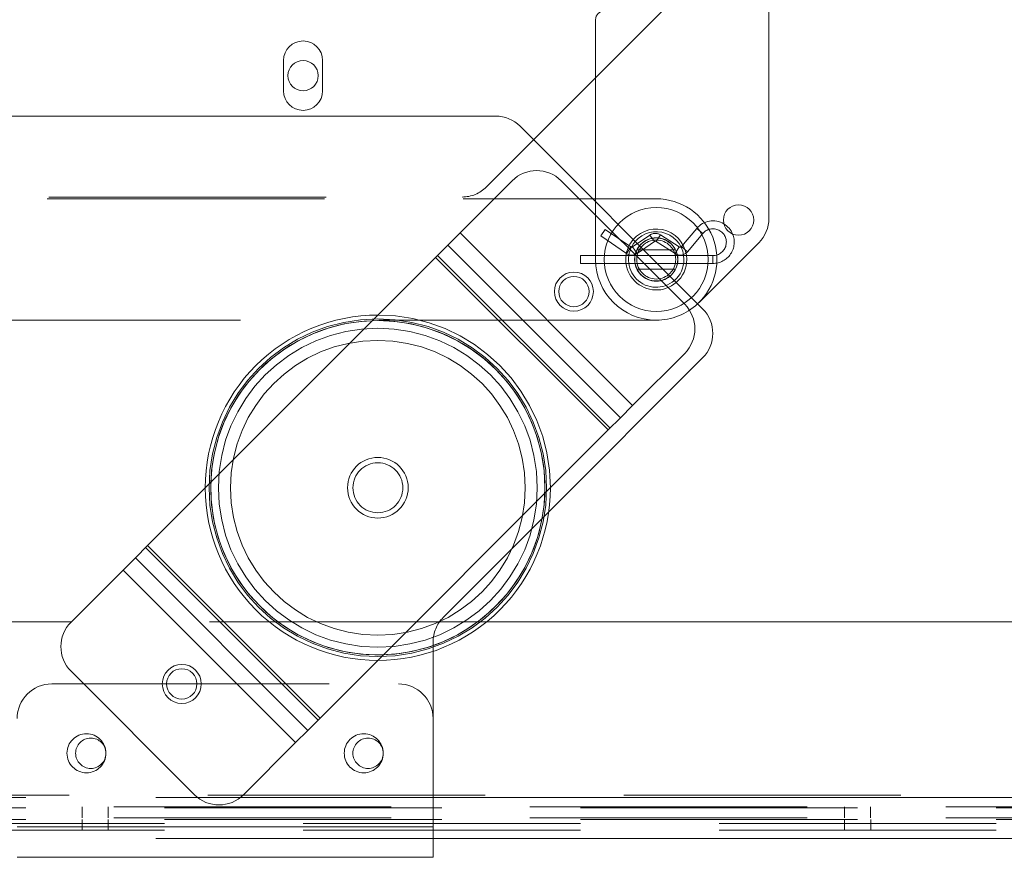
# Paper-space layout 'Top Level(2)' of a CAD drawing. Units: inches. Extents: x 5 to 433, y 8 to 336.
# Drawn here: x 103 to 110, y 111 to 117 of the extents above; entities that cross this region are included whole.
import ezdxf

# ---------------------------------------------------------------- set-up
doc = ezdxf.new("R2010")
doc.units = ezdxf.units.IN
doc.header["$MEASUREMENT"] = 0
doc.linetypes.add('HIDDEN', pattern=[0.075, 0.05, -0.025])

psp = doc.layouts.new('Top Level(2)')

# ---------------------------------------------------------------- linework, layer by layer
at = {"color": 7, "linetype": 'Continuous', "lineweight": 15, "ltscale": 40}
for p, q in [((108.3531397, 116.0557084), (108.3531397, 120.3444691)), ((107.1031397, 117.4871235), (107.1031397, 116.1958801)), ((104.8526604, 116.9743155), (104.8526604, 117.1930655)), ((105.1339104, 117.1930655), (105.1339104, 116.9743155)), ((106.6563308, 116.6217358), (107.1031397, 117.0685448)), ((102.2432854, 116.7921405), (106.3823727, 116.7921405)), ((107.8753291, 115.4027375), (106.5591494, 116.7189172)), ((106.5012353, 116.3261482), (106.1255848, 115.9504978)), ((106.8547887, 116.3261482), (107.7457432, 115.4351937)), ((107.0821861, 116.1958805), (107.5406464, 116.1958735)), ((106.1255848, 115.9504978), (106.0371965, 115.8621094)), ((106.1255848, 115.9504978), (107.3700928, 114.7059898)), ((106.0371965, 115.8621094), (105.9488081, 115.7737211)), ((106.0371965, 115.8621094), (107.2817044, 114.6176015)), ((107.849999, 115.4490142), (108.2799164, 115.8789317)), ((105.9488081, 115.7737211), (103.871682, 113.6965949)), ((105.9488081, 115.7737211), (107.1933161, 114.5292131)), ((107.7457432, 115.0816403), (107.3700928, 114.7059898)), ((106.7653179, 113.939173), (107.8753291, 115.0491841)), ((107.3700928, 114.7059898), (107.2817044, 114.6176015)), ((107.2817044, 114.6176015), (107.1933161, 114.5292131)), ((107.1933161, 114.5292131), (105.1161899, 112.452087)), ((103.871682, 113.6965949), (103.7832936, 113.6082066)), ((103.871682, 113.6965949), (105.1161899, 112.452087)), ((103.7832936, 113.6082066), (103.6949053, 113.5198182)), ((103.7832936, 113.6082066), (105.0278015, 112.3636986)), ((103.6949053, 113.5198182), (103.3192548, 113.1441677)), ((103.6949053, 113.5198182), (104.9394132, 112.2753103)), ((120.2097854, 113.1465905), (106.3175233, 113.1465905)), ((105.9307854, 111.6676905), (105.9307854, 112.9333308)), ((103.3192548, 112.7906143), (104.2102093, 111.8996598)), ((105.1161899, 112.452087), (105.0278015, 112.3636986)), ((105.0278015, 112.3636986), (104.9394132, 112.2753103)), ((104.9394132, 112.2753103), (104.5637627, 111.8996598)), ((102.9307854, 111.6676905), (105.9307854, 111.6676905)), ((105.9307854, 111.6676905), (105.9307854, 111.4486905)), ((124.9932854, 111.5836905), (105.9307854, 111.5836905)), ((102.9307854, 111.4486905), (105.9307854, 111.4486905))]:
    psp.add_line(p, q, dxfattribs=at)
at = {"color": 7, "linetype": 'HIDDEN', "lineweight": 0, "ltscale": 40}
for p, q in [((107.1031397, 117.0685448), (108.3531397, 118.3185448)), ((106.3165087, 116.2819138), (106.6563308, 116.6217358)), ((97.1471772, 116.1960322), (107.0821861, 116.1958805)), ((97.1598354, 116.2086905), (106.1397321, 116.2086905)), ((107.1031397, 116.1958801), (107.1031397, 115.7583735)), ((107.8322846, 115.9821696), (107.7219525, 115.8509718)), ((107.8322846, 115.9821696), (107.8759092, 115.9454831)), ((106.1255848, 115.9504978), (107.3700928, 114.7059898)), ((107.1406856, 115.9278424), (107.1728439, 115.9749045)), ((107.1406856, 115.9278424), (107.3251183, 115.8018164)), ((107.3572767, 115.8488785), (107.1728439, 115.9749045)), ((107.4948938, 115.9347765), (107.3702905, 115.8489043)), ((107.4948938, 115.9347765), (107.527239, 115.8878426)), ((107.5707422, 115.9360356), (107.5399726, 115.888054)), ((107.7069431, 115.848693), (107.5707422, 115.9360356)), ((107.765577, 115.8142853), (107.8759092, 115.9454831)), ((107.3572767, 115.8488785), (107.3251183, 115.8018164)), ((107.3702905, 115.8489043), (107.4026357, 115.8019704)), ((107.4026357, 115.8019704), (107.527239, 115.8878426)), ((107.5399726, 115.888054), (107.6761736, 115.8007113)), ((107.7069431, 115.848693), (107.6761736, 115.8007113)), ((107.7219525, 115.8509718), (107.765577, 115.8142853)), ((105.9488081, 115.7737211), (107.1933161, 114.5292131)), ((105.9629503, 115.7878632), (107.2074582, 114.5433553)), ((106.9937647, 115.7868735), (106.9937647, 115.7298735)), ((107.9497647, 115.7868735), (106.9937647, 115.7868735)), ((107.6806252, 115.828686), (107.4006543, 115.828686)), ((107.9497647, 115.7298735), (107.9497647, 115.7868735)), ((106.9937647, 115.7298735), (107.9497647, 115.7298735)), ((107.4007721, 115.688061), (107.6805074, 115.688061)), ((107.5406331, 115.3208735), (96.1533818, 115.3210474)), ((106.0040087, 113.1778638), (106.7653179, 113.939173)), ((103.8575398, 113.6824528), (105.1020478, 112.4379448)), ((103.871682, 113.6965949), (105.1161899, 112.452087)), ((103.6949053, 113.5198182), (104.9394132, 112.2753103)), ((106.3175233, 113.1465905), (101.1026582, 113.1465905)), ((105.9307854, 112.9333308), (105.9307854, 113.0010871)), ((103.1807854, 112.6986905), (105.6807854, 112.6986905)), ((74.3057854, 111.8959405), (127.6807854, 111.8959405)), ((76.9932854, 111.8800905), (124.9932854, 111.8800905)), ((105.9307854, 111.8800905), (102.7183854, 111.8800905)), ((126.6283824, 111.8119405), (74.9880248, 111.8119405)), ((76.9932854, 111.8059405), (124.9932854, 111.8059405)), ((103.3992354, 111.8119405), (103.3992354, 111.7334405)), ((103.5872354, 111.7334405), (103.5872354, 111.8119405)), ((108.8992354, 111.8119405), (108.8992354, 111.7334405)), ((109.0872354, 111.7334405), (109.0872354, 111.8119405)), ((126.6283824, 111.7334405), (74.9880248, 111.7334405)), ((76.9932854, 111.7219405), (124.9932854, 111.7219405)), ((103.3992854, 111.7219405), (103.3992854, 111.6434405)), ((103.5872854, 111.6434405), (103.5872854, 111.7219405)), ((108.8992854, 111.7219405), (108.8992854, 111.6434405)), ((109.0872854, 111.6434405), (109.0872854, 111.7219405)), ((124.9932854, 111.6920905), (76.9932854, 111.6920905)), ((102.9307854, 111.6676905), (105.9307854, 111.6676905)), ((124.9932854, 111.6434405), (76.9932854, 111.6434405)), ((105.9307854, 111.5836905), (102.9307854, 111.5836905))]:
    psp.add_line(p, q, dxfattribs=at)
at = {"color": 8, "linetype": 'Continuous', "lineweight": 15, "ltscale": 40}
psp.add_line((120.2513466, 111.8800905), (105.9307854, 111.8800905), dxfattribs=at)
at = {"color": 7, "linetype": 'Continuous', "lineweight": 15, "ltscale": 1600}
for centre, radius in [((104.9932854, 117.0836905), 0.109375), ((108.1343897, 116.0427642), 0.109375), ((106.9467126, 115.5271176), 0.1405), ((106.9467126, 115.5271176), 0.109375), ((105.532499, 114.112904), 0.21875), ((104.1182854, 112.6986905), 0.1405), ((104.1182854, 112.6986905), 0.109375)]:
    psp.add_circle(centre, radius, dxfattribs=at)
at = {"color": 7, "linetype": 'HIDDEN', "lineweight": 0, "ltscale": 1600}
for centre, radius in [((107.5406397, 115.7583735), 0.375), ((107.5406397, 115.7583735), 0.15625), ((107.5406397, 115.7583735), 0.155), ((107.5406397, 115.7583735), 0.140625), ((105.532499, 114.112904), 1.217144), ((105.532499, 114.112904), 1.217144), ((105.532499, 114.112904), 1.205), ((105.532499, 114.112904), 1.1495501), ((105.532499, 114.112904), 1.1495501), ((105.532499, 114.112904), 1.0625), ((105.532499, 114.112904), 0.18), ((103.4307854, 112.1986905), 0.140625), ((103.4620354, 112.1987405), 0.109375), ((105.4307854, 112.1986905), 0.140625), ((105.4620354, 112.1987405), 0.109375)]:
    psp.add_circle(centre, radius, dxfattribs=at)
at = {"color": 7, "linetype": 'Continuous', "lineweight": 15, "ltscale": 1600}
for centre, radius, start, end in [((107.1656397, 117.4871235), 0.0625, 90, 180), ((104.9932854, 117.1930655), 0.140625, 0, 180), ((104.9932854, 116.9743155), 0.140625, 180, 0), ((106.3823727, 116.5421405), 0.25, 45, 90), ((106.678012, 116.1493716), 0.25, 45, 135), ((107.5406397, 115.7583735), 0.4375, 313.05989024, 89.99912472), ((108.1031397, 116.0557084), 0.25, 315, 0), ((107.5406397, 115.7583735), 0.22, 0, 138.8603556), ((107.9497647, 115.8833735), 0.1535, 22.49989835, 59.10961807), ((107.5406397, 115.7583735), 0.2, 0, 139.24706736), ((107.5406397, 115.7583735), 0.2, 310.75293264, 0), ((107.5406397, 115.7583735), 0.22, 311.1396444, 0), ((107.5689665, 115.258417), 0.25, 315, 45), ((105.532499, 114.112904), 1.245, 89.97735929, 180.02264071), ((107.6985524, 115.2259608), 0.25, 315, 45), ((105.532499, 114.112904), 1.245, 269.97735929, 0.02264071), ((103.4960315, 112.967391), 0.25, 135, 225), ((104.386986, 112.0764365), 0.25, 225, 315)]:
    psp.add_arc(centre, radius, start, end, dxfattribs=at)
at = {"color": 7, "linetype": 'HIDDEN', "lineweight": 0, "ltscale": 1600}
for centre, radius, start, end in [((106.1397321, 116.4586905), 0.25, 270, 315), ((107.9497647, 115.8833735), 0.1535, 59.10961807, 139.93748994), ((107.9497647, 115.8833735), 0.0965, 270, 139.93748994), ((107.5337647, 115.8783735), 0.0685, 57.32886108, 124.57322466), ((107.9497647, 115.8833735), 0.1535, 270, 22.49989835), ((107.5406397, 115.7583735), 0.22, 138.8603556, 311.1396444), ((107.5406397, 115.7583735), 0.2, 139.24706736, 310.75293264), ((107.3637647, 115.8583735), 0.0115, 235.65453945, 304.57322466), ((107.5337647, 115.8783735), 0.0115, 57.32886108, 124.57322466), ((107.713151, 115.8583735), 0.0115, 237.32886108, 319.93748994), ((107.3637647, 115.8583735), 0.0685, 235.65453945, 304.57322466), ((107.713151, 115.8583735), 0.0685, 237.32886108, 319.93748994), ((107.5406397, 115.7583735), 0.4375, 180, 269.99912472), ((107.5406397, 115.7583735), 0.4375, 269.99912472, 313.05989024), ((105.532499, 114.112904), 1.245, 0.02264071, 89.97735929), ((105.532499, 114.112904), 1.205, 358.08925043, 91.91074957), ((105.532499, 114.112904), 1.205, 178.08925043, 225), ((105.532499, 114.112904), 1.245, 180.02264071, 225), ((105.532499, 114.112904), 1.245, 225, 269.97735929), ((105.532499, 114.112904), 1.205, 225, 271.91074957), ((106.1807854, 113.0010871), 0.25, 135, 180), ((103.1807854, 112.4486905), 0.25, 90, 180), ((105.6807854, 112.4486905), 0.25, 0, 90)]:
    psp.add_arc(centre, radius, start, end, dxfattribs=at)
at = {"color": 8, "linetype": 'Continuous', "lineweight": 15, "ltscale": 1600}
for start, end in [(91.91074957, 178.08925043), (271.91074957, 358.08925043)]:
    psp.add_arc((105.532499, 114.112904), 1.205, start, end, dxfattribs=at)

doc.saveas('drawing.dxf')
